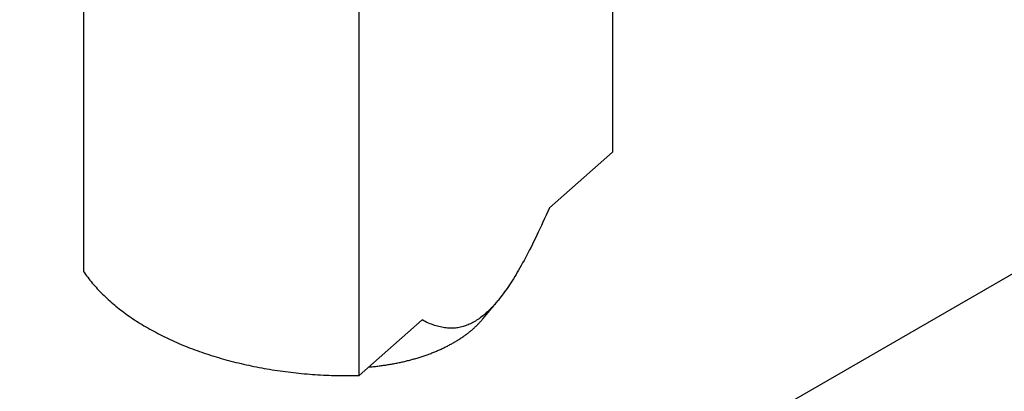
# Model space of a CAD drawing. Extents: x 0 to 2099, y -752 to 736.
# Drawn here: x 117 to 135, y 605 to 611 of the extents above; entities that cross this region are included whole.
import ezdxf

# ---------------------------------------------------------------- set-up
doc = ezdxf.new("R2010")
doc.units = 0
doc.header["$LTSCALE"] = 3
doc.layers.add('TK1', color=7, linetype='CONTINUOUS')

msp = doc.modelspace()

# ---------------------------------------------------------------- linework, layer by layer
at = {"layer": 'TK1'}
for p, q in [((117.322, 596.752), (161.869, 622.471)), ((127.761, 615.438), (127.761, 608.987)), ((118.446, 613.336), (118.446, 606.886)), ((123.299, 605.052), (123.299, 611.502)), ((127.761, 608.987), (126.651, 608.008)), ((125.488, 606.058), (125.748, 606.374)), ((124.409, 606.031), (123.299, 605.052))]:
    msp.add_line(p, q, dxfattribs=at)
for points in [[(126.651, 608.008, 0), (126.622, 607.943, 0), (126.594, 607.879, 0), (126.566, 607.816, 0), (126.538, 607.755, 0), (126.511, 607.695, 0), (126.484, 607.637, 0), (126.457, 607.58, 0), (126.431, 607.525, 0), (126.405, 607.47, 0), (126.379, 607.417, 0), (126.353, 607.366, 0), (126.328, 607.315, 0), (126.303, 607.266, 0), (126.278, 607.217, 0), (126.254, 607.17, 0), (126.229, 607.124, 0), (126.205, 607.079, 0), (126.181, 607.036, 0), (126.157, 606.993, 0), (126.134, 606.951, 0), (126.11, 606.91, 0), (126.087, 606.871, 0), (126.064, 606.832, 0), (126.041, 606.794, 0), (126.018, 606.757, 0), (125.996, 606.721, 0), (125.973, 606.686, 0), (125.951, 606.652, 0), (125.929, 606.618, 0), (125.906, 606.586, 0), (125.884, 606.554, 0), (125.862, 606.524, 0), (125.84, 606.494, 0), (125.819, 606.465, 0), (125.797, 606.436, 0), (125.775, 606.409, 0), (125.754, 606.382, 0), (125.732, 606.356, 0), (125.711, 606.331, 0), (125.689, 606.306, 0), (125.668, 606.282, 0), (125.647, 606.259, 0), (125.625, 606.237, 0), (125.604, 606.216, 0), (125.583, 606.195, 0), (125.562, 606.175, 0), (125.54, 606.155, 0), (125.519, 606.137, 0), (125.498, 606.118, 0), (125.477, 606.101, 0), (125.456, 606.085, 0), (125.434, 606.069, 0), (125.413, 606.053, 0), (125.392, 606.039, 0), (125.37, 606.025, 0), (125.349, 606.011, 0), (125.327, 605.999, 0), (125.306, 605.987, 0), (125.284, 605.976, 0), (125.263, 605.965, 0), (125.241, 605.955, 0), (125.219, 605.946, 0), (125.197, 605.937, 0), (125.175, 605.929, 0), (125.153, 605.922, 0), (125.131, 605.915, 0), (125.109, 605.909, 0), (125.087, 605.904, 0), (125.064, 605.899, 0), (125.041, 605.895, 0), (125.019, 605.892, 0), (124.996, 605.889, 0), (124.973, 605.888, 0), (124.949, 605.886, 0), (124.926, 605.886, 0), (124.902, 605.886, 0), (124.879, 605.887, 0), (124.855, 605.888, 0), (124.831, 605.891, 0), (124.806, 605.894, 0), (124.782, 605.897, 0), (124.757, 605.902, 0), (124.732, 605.907, 0), (124.706, 605.913, 0), (124.681, 605.92, 0), (124.655, 605.927, 0), (124.629, 605.935, 0), (124.603, 605.944, 0), (124.576, 605.954, 0), (124.549, 605.965, 0), (124.522, 605.977, 0), (124.494, 605.989, 0), (124.466, 606.002, 0), (124.438, 606.016, 0), (124.409, 606.031, 0)], [(118.446, 606.886, 0), (118.464, 606.86, 0), (118.482, 606.834, 0), (118.501, 606.809, 0), (118.52, 606.783, 0), (118.54, 606.757, 0), (118.56, 606.732, 0), (118.58, 606.707, 0), (118.601, 606.681, 0), (118.622, 606.656, 0), (118.644, 606.631, 0), (118.666, 606.607, 0), (118.688, 606.582, 0), (118.711, 606.557, 0), (118.734, 606.533, 0), (118.758, 606.509, 0), (118.782, 606.484, 0), (118.807, 606.46, 0), (118.832, 606.436, 0), (118.857, 606.413, 0), (118.883, 606.389, 0), (118.909, 606.366, 0), (118.935, 606.342, 0), (118.962, 606.319, 0), (118.99, 606.296, 0), (119.017, 606.273, 0), (119.045, 606.25, 0), (119.074, 606.228, 0), (119.103, 606.205, 0), (119.132, 606.183, 0), (119.161, 606.161, 0), (119.191, 606.139, 0), (119.221, 606.117, 0), (119.252, 606.096, 0), (119.283, 606.074, 0), (119.314, 606.053, 0), (119.346, 606.032, 0), (119.378, 606.011, 0), (119.411, 605.99, 0), (119.443, 605.97, 0), (119.477, 605.95, 0), (119.51, 605.929, 0), (119.544, 605.91, 0), (119.578, 605.89, 0), (119.612, 605.87, 0), (119.647, 605.851, 0), (119.682, 605.832, 0), (119.718, 605.813, 0), (119.753, 605.794, 0), (119.789, 605.775, 0), (119.826, 605.757, 0), (119.862, 605.739, 0), (119.899, 605.721, 0), (119.937, 605.703, 0), (119.974, 605.685, 0), (120.012, 605.668, 0), (120.05, 605.651, 0), (120.089, 605.634, 0), (120.127, 605.617, 0), (120.166, 605.601, 0), (120.205, 605.584, 0), (120.245, 605.568, 0), (120.285, 605.552, 0), (120.325, 605.537, 0), (120.365, 605.521, 0), (120.406, 605.506, 0), (120.447, 605.491, 0), (120.488, 605.477, 0), (120.529, 605.462, 0), (120.57, 605.448, 0), (120.612, 605.434, 0), (120.654, 605.42, 0), (120.697, 605.406, 0), (120.739, 605.393, 0), (120.782, 605.38, 0), (120.825, 605.367, 0), (120.868, 605.355, 0), (120.911, 605.342, 0), (120.955, 605.33, 0), (120.998, 605.318, 0), (121.042, 605.307, 0), (121.086, 605.295, 0), (121.131, 605.284, 0), (121.175, 605.273, 0), (121.22, 605.263, 0), (121.265, 605.252, 0), (121.31, 605.242, 0), (121.355, 605.232, 0), (121.4, 605.223, 0), (121.446, 605.213, 0), (121.492, 605.204, 0), (121.538, 605.195, 0), (121.584, 605.187, 0), (121.63, 605.178, 0), (121.676, 605.17, 0), (121.722, 605.162, 0), (121.769, 605.155, 0), (121.815, 605.147, 0), (121.862, 605.14, 0), (121.909, 605.134, 0), (121.956, 605.127, 0), (122.003, 605.121, 0), (122.05, 605.115, 0), (122.098, 605.109, 0), (122.145, 605.103, 0), (122.193, 605.098, 0), (122.24, 605.093, 0), (122.288, 605.089, 0), (122.336, 605.084, 0), (122.383, 605.08, 0), (122.431, 605.076, 0), (122.479, 605.073, 0), (122.527, 605.069, 0), (122.575, 605.066, 0), (122.623, 605.063, 0), (122.671, 605.061, 0), (122.72, 605.058, 0), (122.768, 605.056, 0), (122.816, 605.055, 0), (122.864, 605.053, 0), (122.913, 605.052, 0), (122.961, 605.051, 0), (123.009, 605.05, 0), (123.058, 605.05, 0), (123.106, 605.05, 0), (123.154, 605.05, 0), (123.203, 605.051, 0), (123.251, 605.051, 0), (123.299, 605.052, 0)], [(123.47, 605.203, 0), (123.49, 605.205, 0), (123.51, 605.206, 0), (123.53, 605.208, 0), (123.551, 605.21, 0), (123.571, 605.212, 0), (123.591, 605.214, 0), (123.611, 605.217, 0), (123.631, 605.219, 0), (123.651, 605.221, 0), (123.671, 605.224, 0), (123.69, 605.226, 0), (123.71, 605.229, 0), (123.73, 605.232, 0), (123.75, 605.235, 0), (123.77, 605.237, 0), (123.789, 605.24, 0), (123.809, 605.244, 0), (123.829, 605.247, 0), (123.848, 605.25, 0), (123.868, 605.253, 0), (123.887, 605.257, 0), (123.907, 605.26, 0), (123.926, 605.264, 0), (123.945, 605.268, 0), (123.965, 605.271, 0), (123.984, 605.275, 0), (124.003, 605.279, 0), (124.022, 605.283, 0), (124.041, 605.288, 0), (124.06, 605.292, 0), (124.079, 605.296, 0), (124.098, 605.3, 0), (124.117, 605.305, 0), (124.136, 605.309, 0), (124.154, 605.314, 0), (124.173, 605.319, 0), (124.192, 605.324, 0), (124.21, 605.329, 0), (124.229, 605.334, 0), (124.247, 605.339, 0), (124.265, 605.344, 0), (124.284, 605.349, 0), (124.302, 605.354, 0), (124.32, 605.36, 0), (124.338, 605.365, 0), (124.356, 605.371, 0), (124.374, 605.376, 0), (124.392, 605.382, 0), (124.409, 605.388, 0), (124.427, 605.394, 0), (124.445, 605.4, 0), (124.462, 605.406, 0), (124.48, 605.412, 0), (124.497, 605.418, 0), (124.514, 605.424, 0), (124.531, 605.43, 0), (124.549, 605.437, 0), (124.566, 605.443, 0), (124.582, 605.45, 0), (124.599, 605.456, 0), (124.616, 605.463, 0), (124.633, 605.47, 0), (124.649, 605.477, 0), (124.666, 605.484, 0), (124.682, 605.491, 0), (124.698, 605.498, 0), (124.715, 605.505, 0), (124.731, 605.512, 0), (124.747, 605.519, 0), (124.763, 605.527, 0), (124.778, 605.534, 0), (124.794, 605.542, 0), (124.81, 605.549, 0), (124.825, 605.557, 0), (124.841, 605.565, 0), (124.856, 605.572, 0), (124.871, 605.58, 0), (124.886, 605.588, 0), (124.901, 605.596, 0), (124.916, 605.604, 0), (124.931, 605.612, 0), (124.945, 605.62, 0), (124.96, 605.629, 0), (124.974, 605.637, 0), (124.989, 605.645, 0), (125.003, 605.654, 0), (125.017, 605.662, 0), (125.031, 605.671, 0), (125.045, 605.68, 0), (125.058, 605.688, 0), (125.072, 605.697, 0), (125.086, 605.706, 0), (125.099, 605.715, 0), (125.112, 605.724, 0), (125.125, 605.733, 0), (125.138, 605.742, 0), (125.151, 605.751, 0), (125.164, 605.76, 0), (125.177, 605.769, 0), (125.189, 605.778, 0), (125.202, 605.788, 0), (125.214, 605.797, 0), (125.226, 605.806, 0), (125.238, 605.816, 0), (125.25, 605.825, 0), (125.262, 605.835, 0), (125.274, 605.845, 0), (125.285, 605.854, 0), (125.297, 605.864, 0), (125.308, 605.874, 0), (125.319, 605.884, 0), (125.33, 605.894, 0), (125.341, 605.904, 0), (125.352, 605.914, 0), (125.362, 605.924, 0), (125.373, 605.934, 0), (125.383, 605.944, 0), (125.393, 605.954, 0), (125.403, 605.964, 0), (125.413, 605.975, 0), (125.423, 605.985, 0), (125.433, 605.995, 0), (125.442, 606.006, 0), (125.452, 606.016, 0), (125.461, 606.027, 0), (125.47, 606.037, 0), (125.479, 606.048, 0), (125.488, 606.058, 0)]]:
    msp.add_polyline3d(points, dxfattribs=at)

doc.saveas('drawing.dxf')
